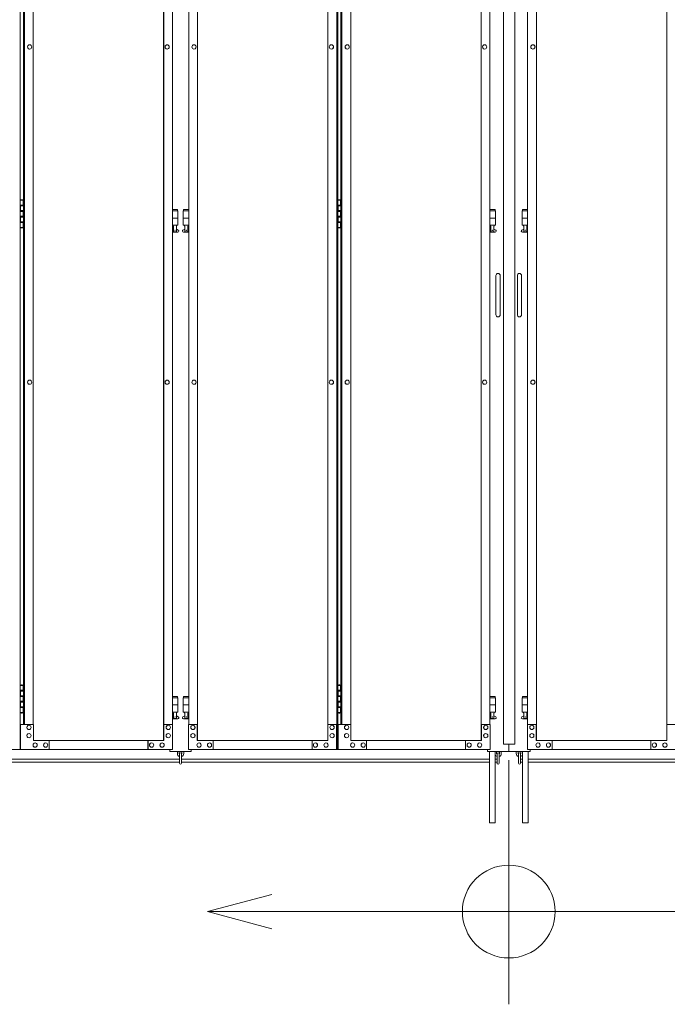
# Model space of a CAD drawing. Units: millimetres. Extents: x 2593 to 33146, y 470 to 10811.
# Drawn here: x 8383 to 10199, y 1610 to 4371 of the extents above; entities that cross this region are included whole.
import ezdxf

# ---------------------------------------------------------------- set-up
doc = ezdxf.new("R2010")
doc.units = ezdxf.units.MM
for name, color, linetype, lineweight in [('実線', 3, 'Continuous', 18), ('寸法線・文字', 2, 'Continuous', 9), ('細線', 4, 'Continuous', 9)]:
    doc.layers.add(name, color=color, linetype=linetype, lineweight=lineweight)

msp = doc.modelspace()

# ---------------------------------------------------------------- linework, layer by layer
at = {"layer": '実線', "ltscale": 0.05}
for p, q in [((9739.8, 5989.6), (9739.8, 2339.6)), ((9771.3, 5989.6), (9771.3, 2339.6))]:
    msp.add_line(p, q, dxfattribs=at)
at = {"layer": '実線', "linetype": 'Continuous'}
for p, q in [((8385, 2324.6), (8385, 5324.6)), ((9272.3, 2324.6), (9272.3, 5324.6)), ((9275.3, 2324.6), (9275.3, 5324.6)), ((8786.8, 5299.6), (8786.8, 2349.6)), ((8787.2, 2349.6), (8787.2, 5299.6)), ((8881.9, 2349.6), (8881.9, 5299.6)), ((8882.3, 5299.6), (8882.3, 2349.6)), ((9677.1, 5299.6), (9677.1, 2349.6)), ((9677.5, 2349.6), (9677.5, 5299.6)), ((9832.2, 2349.6), (9832.2, 5299.6)), ((9832.6, 5299.6), (9832.6, 2349.6)), ((8393.8, 2394.6), (8393.8, 5254.6)), ((8396.8, 2394.6), (8396.8, 5254.6)), ((8421.4, 5254.6), (8421.4, 2394.6)), ((8811.7, 5254.6), (8811.7, 2394.6)), ((8857.4, 5254.6), (8857.4, 2394.6)), ((9247.7, 5254.6), (9247.7, 2394.6)), ((9284.1, 2394.6), (9284.1, 5254.6)), ((9287.1, 2394.6), (9287.1, 5254.6)), ((9311.7, 5254.6), (9311.7, 2394.6)), ((9702, 5254.6), (9702, 2394.6)), ((9807.7, 5254.6), (9807.7, 2394.6)), ((10198, 5254.6), (10198, 2394.6)), ((8411.4, 4300.6), (8411.5, 4300.6)), ((8411.4, 4288.6), (8411.5, 4288.6)), ((8796.9, 4300.6), (8797, 4300.6)), ((8796.9, 4288.6), (8797, 4288.6)), ((8872.2, 4300.6), (8872.1, 4300.6)), ((8872.2, 4288.6), (8872.1, 4288.6)), ((9257.6, 4300.6), (9257.5, 4300.6)), ((9257.6, 4288.6), (9257.5, 4288.6)), ((9301.8, 4300.6), (9301.8, 4300.6)), ((9301.8, 4288.6), (9301.8, 4288.6)), ((9687.2, 4300.6), (9687.3, 4300.6)), ((9687.2, 4288.6), (9687.3, 4288.6)), ((9822.5, 4300.6), (9822.4, 4300.6)), ((9822.5, 4288.6), (9822.4, 4288.6)), ((8411.4, 3360.6), (8411.5, 3360.6)), ((8411.4, 3348.6), (8411.5, 3348.6)), ((8796.9, 3360.6), (8797, 3360.6)), ((8796.9, 3348.6), (8797, 3348.6)), ((8872.2, 3360.6), (8872.1, 3360.6)), ((8872.2, 3348.6), (8872.1, 3348.6)), ((9257.6, 3360.6), (9257.5, 3360.6)), ((9257.6, 3348.6), (9257.5, 3348.6)), ((9301.8, 3360.6), (9301.8, 3360.6)), ((9301.8, 3348.6), (9301.8, 3348.6)), ((9687.2, 3360.6), (9687.3, 3360.6)), ((9687.2, 3348.6), (9687.3, 3348.6)), ((9822.5, 3360.6), (9822.4, 3360.6)), ((9822.5, 3348.6), (9822.4, 3348.6)), ((8421.8, 2394.6), (8385.8, 2394.6)), ((8385.8, 2394.6), (8385.8, 2324.6)), ((8409.6, 2392.6), (8409.6, 2392.6)), ((8409.6, 2380.6), (8409.6, 2380.6)), ((8421.8, 2349.6), (8421.8, 2394.6)), ((8812.2, 2394.6), (8787.2, 2394.6)), ((8787.6, 2394.6), (8787.6, 2349.6)), ((8799.9, 2392.6), (8800, 2392.6)), ((8799.9, 2380.6), (8800, 2380.6)), ((8812.2, 2324.6), (8812.2, 2394.6)), ((8856.9, 2324.6), (8856.9, 2394.6)), ((8856.9, 2394.6), (8881.9, 2394.6)), ((8869.2, 2392.6), (8869.1, 2392.6)), ((8869.2, 2380.6), (8869.1, 2380.6)), ((8881.5, 2394.6), (8881.5, 2349.6)), ((9247.2, 2349.6), (9247.2, 2394.6)), ((9247.2, 2394.6), (9272.3, 2394.6)), ((9259.5, 2392.6), (9259.4, 2392.6)), ((9259.5, 2380.6), (9259.4, 2380.6)), ((9271.8, 2394.6), (9271.8, 2324.6)), ((9312.1, 2394.6), (9276.1, 2394.6)), ((9276.1, 2394.6), (9276.1, 2324.6)), ((9299.9, 2392.6), (9300, 2392.6)), ((9299.9, 2380.6), (9300, 2380.6)), ((9312.1, 2349.6), (9312.1, 2394.6)), ((9702.5, 2394.6), (9677.5, 2394.6)), ((9677.9, 2394.6), (9677.9, 2349.6)), ((9690.2, 2392.6), (9690.3, 2392.6)), ((9690.2, 2380.6), (9690.3, 2380.6)), ((9702.5, 2324.6), (9702.5, 2394.6)), ((9807.2, 2324.6), (9807.2, 2394.6)), ((9807.2, 2394.6), (9832.2, 2394.6)), ((9819.5, 2392.6), (9819.4, 2392.6)), ((9819.5, 2380.6), (9819.4, 2380.6)), ((9831.8, 2394.6), (9831.8, 2349.6)), ((10197.6, 2349.6), (10197.6, 2394.6)), ((10197.6, 2394.6), (10222.6, 2394.6)), ((8409.6, 2369.6), (8409.6, 2369.6)), ((8409.6, 2357.6), (8409.6, 2357.6)), ((8787.6, 2349.6), (8421.8, 2349.6)), ((8466, 2324.6), (8466, 2349.6)), ((8743, 2324.6), (8743, 2349.6)), ((8743.4, 2349.6), (8743.4, 2324.6)), ((8799.9, 2369.6), (8800, 2369.6)), ((8799.9, 2357.6), (8800, 2357.6)), ((8869.2, 2369.6), (8869.1, 2369.6)), ((8869.2, 2357.6), (8869.1, 2357.6)), ((8881.5, 2349.6), (9247.2, 2349.6)), ((8925.6, 2349.6), (8925.6, 2324.6)), ((8926.1, 2324.6), (8926.1, 2349.6)), ((9203.1, 2324.6), (9203.1, 2349.6)), ((9259.5, 2369.6), (9259.4, 2369.6)), ((9259.5, 2357.6), (9259.4, 2357.6)), ((9299.9, 2369.6), (9300, 2369.6)), ((9299.9, 2357.6), (9300, 2357.6)), ((9677.9, 2349.6), (9312.1, 2349.6)), ((9356.3, 2324.6), (9356.3, 2349.6)), ((9633.3, 2324.6), (9633.3, 2349.6)), ((9633.7, 2349.6), (9633.7, 2324.6)), ((9690.2, 2369.6), (9690.3, 2369.6)), ((9690.2, 2357.6), (9690.3, 2357.6)), ((9819.5, 2369.6), (9819.4, 2369.6)), ((9819.5, 2357.6), (9819.4, 2357.6)), ((9831.8, 2349.6), (10197.6, 2349.6)), ((9876, 2349.6), (9876, 2324.6)), ((9876.4, 2324.6), (9876.4, 2349.6)), ((10153.4, 2324.6), (10153.4, 2349.6)), ((8385, 2324.6), (7966.6, 2324.6)), ((8385.8, 2324.6), (8812.2, 2324.6)), ((8426.7, 2343.1), (8426.8, 2343.1)), ((8426.7, 2331.1), (8426.8, 2331.1)), ((8456.2, 2343.1), (8456.3, 2343.1)), ((8456.2, 2331.1), (8456.3, 2331.1)), ((8753.3, 2343.1), (8753.3, 2343.1)), ((8753.3, 2331.1), (8753.3, 2331.1)), ((8782.7, 2343.1), (8782.8, 2343.1)), ((8782.7, 2331.1), (8782.8, 2331.1)), ((9275.3, 2324.6), (8856.9, 2324.6)), ((8886.4, 2343.1), (8886.3, 2343.1)), ((8886.4, 2331.1), (8886.3, 2331.1)), ((8915.8, 2343.1), (8915.7, 2343.1)), ((8915.8, 2331.1), (8915.7, 2331.1)), ((9212.9, 2343.1), (9212.8, 2343.1)), ((9212.9, 2331.1), (9212.8, 2331.1)), ((9242.3, 2343.1), (9242.2, 2343.1)), ((9242.3, 2331.1), (9242.2, 2331.1)), ((9276.1, 2324.6), (9702.5, 2324.6)), ((9317, 2343.1), (9317.1, 2343.1)), ((9317, 2331.1), (9317.1, 2331.1)), ((9346.5, 2343.1), (9346.6, 2343.1)), ((9346.5, 2331.1), (9346.6, 2331.1)), ((9643.6, 2343.1), (9643.7, 2343.1)), ((9643.6, 2331.1), (9643.7, 2331.1)), ((9673, 2343.1), (9673.1, 2343.1)), ((9673, 2331.1), (9673.1, 2331.1)), ((9700.3, 2319.6), (9700.3, 2119.6)), ((9716.3, 2319.6), (9716.3, 2119.6)), ((9793.3, 2319.6), (9793.3, 2119.6)), ((10225.6, 2324.6), (9807.2, 2324.6)), ((9809.3, 2319.6), (9809.3, 2119.6)), ((9836.7, 2343.1), (9836.6, 2343.1)), ((9836.7, 2331.1), (9836.6, 2331.1)), ((9866.1, 2343.1), (9866, 2343.1)), ((9866.1, 2331.1), (9866, 2331.1)), ((10163.2, 2343.1), (10163.1, 2343.1)), ((10163.2, 2331.1), (10163.1, 2331.1)), ((10192.6, 2343.1), (10192.6, 2343.1)), ((10192.6, 2331.1), (10192.6, 2331.1)), ((9700.3, 2119.6), (9716.3, 2119.6)), ((9809.3, 2119.6), (9793.3, 2119.6))]:
    msp.add_line(p, q, dxfattribs=at)
at = {"layer": '実線'}
for p, q in [((8388.4, 3866.1), (8385.9, 3865.6)), ((8385.9, 3864.6), (8385.9, 3865.6)), ((8389.4, 3866.1), (8388.4, 3866.1)), ((8389.4, 3866.1), (8390.4, 3866.1)), ((8390.4, 3866.1), (8392.9, 3865.6)), ((8392.9, 3864.6), (8392.9, 3865.6)), ((9278.7, 3866.1), (9276.2, 3865.6)), ((9276.2, 3864.6), (9276.2, 3865.6)), ((9279.7, 3866.1), (9278.7, 3866.1)), ((9279.7, 3866.1), (9280.7, 3866.1)), ((9280.7, 3866.1), (9283.2, 3865.6)), ((9283.2, 3864.6), (9283.2, 3865.6)), ((8385, 3864.6), (8392.9, 3864.6)), ((8385.4, 3851.1), (8392.9, 3851.1)), ((8385.4, 3851.1), (8385.4, 3833.1)), ((8385.9, 3851.1), (8385.9, 3833.1)), ((8385.9, 3848.6), (8393.4, 3848.6)), ((8392.9, 3848.6), (8392.9, 3864.6)), ((8393.4, 3864.6), (8393.8, 3864.6)), ((8393.4, 3848.6), (8393.4, 3864.6)), ((8826, 3838.6), (8811.7, 3838.6)), ((8826, 3838.6), (8826, 3834.6)), ((8843, 3838.6), (8843, 3834.6)), ((8843, 3838.6), (8857.4, 3838.6)), ((9275.3, 3864.6), (9283.2, 3864.6)), ((9275.7, 3851.1), (9283.2, 3851.1)), ((9275.7, 3851.1), (9275.7, 3833.1)), ((9276.2, 3851.1), (9276.2, 3833.1)), ((9276.2, 3848.6), (9283.7, 3848.6)), ((9283.2, 3848.6), (9283.2, 3864.6)), ((9283.7, 3864.6), (9284.1, 3864.6)), ((9283.7, 3848.6), (9283.7, 3864.6)), ((9716.3, 3838.6), (9702, 3838.6)), ((9716.3, 3838.6), (9716.3, 3834.6)), ((9793.3, 3838.6), (9793.3, 3834.6)), ((9793.3, 3838.6), (9807.7, 3838.6)), ((8385.4, 3833.1), (8392.9, 3833.1)), ((8385.4, 3820.1), (8385.9, 3820.1)), ((8385.4, 3820.1), (8385.4, 3802.1)), ((8385.9, 3835.6), (8393.4, 3835.6)), ((8385.9, 3820.1), (8392.9, 3820.1)), ((8385.9, 3820.1), (8385.9, 3802.1)), ((8385.9, 3817.6), (8393.4, 3817.6)), ((8392.9, 3817.6), (8392.9, 3835.6)), ((8393.4, 3817.6), (8393.4, 3835.6)), ((8811.7, 3834.6), (8827, 3834.6)), ((8811.7, 3814.6), (8827, 3814.6)), ((8827, 3834.6), (8827, 3794.6)), ((8857.4, 3834.6), (8842, 3834.6)), ((8842, 3834.6), (8842, 3794.6)), ((8857.4, 3814.6), (8842, 3814.6)), ((9275.7, 3833.1), (9283.2, 3833.1)), ((9275.7, 3820.1), (9276.2, 3820.1)), ((9275.7, 3820.1), (9275.7, 3802.1)), ((9276.2, 3835.6), (9283.7, 3835.6)), ((9276.2, 3820.1), (9283.2, 3820.1)), ((9276.2, 3820.1), (9276.2, 3802.1)), ((9276.2, 3817.6), (9283.7, 3817.6)), ((9283.2, 3817.6), (9283.2, 3835.6)), ((9283.7, 3817.6), (9283.7, 3835.6)), ((9702, 3834.6), (9717.3, 3834.6)), ((9702, 3814.6), (9717.3, 3814.6)), ((9717.3, 3834.6), (9717.3, 3794.6)), ((9807.7, 3834.6), (9792.3, 3834.6)), ((9792.3, 3834.6), (9792.3, 3794.6)), ((9807.7, 3814.6), (9792.3, 3814.6)), ((8392.9, 3788.6), (8385, 3788.6)), ((8385.4, 3802.1), (8392.9, 3802.1)), ((8385.9, 3804.6), (8393.4, 3804.6)), ((8385.9, 3788.6), (8385.9, 3787.6)), ((8388.4, 3787.1), (8385.9, 3787.6)), ((8389.4, 3787.1), (8388.4, 3787.1)), ((8389.4, 3787.1), (8390.4, 3787.1)), ((8390.4, 3787.1), (8392.9, 3787.6)), ((8392.9, 3788.6), (8392.9, 3804.6)), ((8392.9, 3788.6), (8392.9, 3787.6)), ((8393.4, 3788.6), (8393.4, 3804.6)), ((8393.8, 3788.6), (8393.4, 3788.6)), ((8811.7, 3794.6), (8827, 3794.6)), ((8811.7, 3782.6), (8814.3, 3784)), ((8813.5, 3794.6), (8813.5, 3791.6)), ((8813.5, 3791.6), (8814.3, 3791.6)), ((8814.3, 3776.6), (8814.3, 3791.6)), ((8822.8, 3776.6), (8822.8, 3791.6)), ((8823.5, 3791.6), (8822.8, 3791.6)), ((8828, 3781.2), (8822.8, 3784)), ((8823.5, 3794.6), (8823.5, 3791.6)), ((8841.1, 3781.2), (8846.3, 3784)), ((8857.4, 3794.6), (8842, 3794.6)), ((8845.5, 3794.6), (8845.5, 3791.6)), ((8845.5, 3791.6), (8846.3, 3791.6)), ((8846.3, 3776.6), (8846.3, 3791.6)), ((8854.8, 3776.6), (8854.8, 3791.6)), ((8855.5, 3791.6), (8854.8, 3791.6)), ((8857.4, 3782.6), (8854.8, 3784)), ((8855.5, 3794.6), (8855.5, 3791.6)), ((9283.2, 3788.6), (9275.3, 3788.6)), ((9275.7, 3802.1), (9283.2, 3802.1)), ((9276.2, 3804.6), (9283.7, 3804.6)), ((9276.2, 3788.6), (9276.2, 3787.6)), ((9278.7, 3787.1), (9276.2, 3787.6)), ((9279.7, 3787.1), (9278.7, 3787.1)), ((9279.7, 3787.1), (9280.7, 3787.1)), ((9280.7, 3787.1), (9283.2, 3787.6)), ((9283.2, 3788.6), (9283.2, 3804.6)), ((9283.2, 3788.6), (9283.2, 3787.6)), ((9283.7, 3788.6), (9283.7, 3804.6)), ((9284.1, 3788.6), (9283.7, 3788.6)), ((9702, 3794.6), (9717.3, 3794.6)), ((9702, 3782.6), (9704.6, 3784)), ((9703.8, 3794.6), (9703.8, 3791.6)), ((9703.8, 3791.6), (9704.6, 3791.6)), ((9704.6, 3776.6), (9704.6, 3791.6)), ((9713.1, 3776.6), (9713.1, 3791.6)), ((9713.8, 3791.6), (9713.1, 3791.6)), ((9718.3, 3781.2), (9713.1, 3784)), ((9713.8, 3794.6), (9713.8, 3791.6)), ((9791.4, 3781.2), (9796.6, 3784)), ((9807.7, 3794.6), (9792.3, 3794.6)), ((9795.8, 3794.6), (9795.8, 3791.6)), ((9795.8, 3791.6), (9796.6, 3791.6)), ((9796.6, 3776.6), (9796.6, 3791.6)), ((9805.1, 3776.6), (9805.1, 3791.6)), ((9805.8, 3791.6), (9805.1, 3791.6)), ((9807.7, 3782.6), (9805.1, 3784)), ((9805.8, 3794.6), (9805.8, 3791.6)), ((8826.5, 3775.6), (8811.7, 3775.6)), ((8822.8, 3776.6), (8814.3, 3776.6)), ((8842.5, 3775.6), (8857.4, 3775.6)), ((8846.3, 3776.6), (8854.8, 3776.6)), ((9716.8, 3775.6), (9702, 3775.6)), ((9713.1, 3776.6), (9704.6, 3776.6)), ((9792.8, 3775.6), (9807.7, 3775.6)), ((9796.6, 3776.6), (9805.1, 3776.6)), ((9718.8, 3653.6), (9718.8, 3598.6)), ((9730.8, 3653.6), (9730.8, 3598.6)), ((9778.8, 3653.6), (9778.8, 3598.6)), ((9790.8, 3653.6), (9790.8, 3598.6)), ((9718.8, 3543.6), (9718.8, 3598.6)), ((9730.8, 3543.6), (9730.8, 3598.6)), ((9778.8, 3543.6), (9778.8, 3598.6)), ((9790.8, 3543.6), (9790.8, 3598.6)), ((8385, 2504.6), (8392.9, 2504.6)), ((8385.4, 2491.1), (8392.9, 2491.1)), ((8385.4, 2491.1), (8385.4, 2473.1)), ((8388.4, 2506.1), (8385.9, 2505.6)), ((8385.9, 2504.6), (8385.9, 2505.6)), ((8385.9, 2491.1), (8385.9, 2473.1)), ((8385.9, 2488.6), (8393.4, 2488.6)), ((8389.4, 2506.1), (8388.4, 2506.1)), ((8389.4, 2506.1), (8390.4, 2506.1)), ((8390.4, 2506.1), (8392.9, 2505.6)), ((8392.9, 2504.6), (8392.9, 2505.6)), ((8392.9, 2488.6), (8392.9, 2504.6)), ((8393.4, 2504.6), (8393.8, 2504.6)), ((8393.4, 2488.6), (8393.4, 2504.6)), ((9275.3, 2504.6), (9283.2, 2504.6)), ((9275.7, 2491.1), (9283.2, 2491.1)), ((9275.7, 2491.1), (9275.7, 2473.1)), ((9278.7, 2506.1), (9276.2, 2505.6)), ((9276.2, 2504.6), (9276.2, 2505.6)), ((9276.2, 2491.1), (9276.2, 2473.1)), ((9276.2, 2488.6), (9283.7, 2488.6)), ((9279.7, 2506.1), (9278.7, 2506.1)), ((9279.7, 2506.1), (9280.7, 2506.1)), ((9280.7, 2506.1), (9283.2, 2505.6)), ((9283.2, 2504.6), (9283.2, 2505.6)), ((9283.2, 2488.6), (9283.2, 2504.6)), ((9283.7, 2504.6), (9284.1, 2504.6)), ((9283.7, 2488.6), (9283.7, 2504.6)), ((8385.4, 2473.1), (8392.9, 2473.1)), ((8385.4, 2460.1), (8385.9, 2460.1)), ((8385.4, 2460.1), (8385.4, 2442.1)), ((8385.9, 2475.6), (8393.4, 2475.6)), ((8385.9, 2460.1), (8392.9, 2460.1)), ((8385.9, 2460.1), (8385.9, 2442.1)), ((8385.9, 2457.6), (8393.4, 2457.6)), ((8392.9, 2457.6), (8392.9, 2475.6)), ((8393.4, 2457.6), (8393.4, 2475.6)), ((8826, 2473.6), (8811.7, 2473.6)), ((8811.7, 2469.6), (8827, 2469.6)), ((8826, 2473.6), (8826, 2469.6)), ((8827, 2469.6), (8827, 2429.6)), ((8857.4, 2469.6), (8842, 2469.6)), ((8842, 2469.6), (8842, 2429.6)), ((8843, 2473.6), (8843, 2469.6)), ((8843, 2473.6), (8857.4, 2473.6)), ((9275.7, 2473.1), (9283.2, 2473.1)), ((9275.7, 2460.1), (9276.2, 2460.1)), ((9275.7, 2460.1), (9275.7, 2442.1)), ((9276.2, 2475.6), (9283.7, 2475.6)), ((9276.2, 2460.1), (9283.2, 2460.1)), ((9276.2, 2460.1), (9276.2, 2442.1)), ((9276.2, 2457.6), (9283.7, 2457.6)), ((9283.2, 2457.6), (9283.2, 2475.6)), ((9283.7, 2457.6), (9283.7, 2475.6)), ((9716.3, 2473.6), (9702, 2473.6)), ((9702, 2469.6), (9717.3, 2469.6)), ((9716.3, 2473.6), (9716.3, 2469.6)), ((9717.3, 2469.6), (9717.3, 2429.6)), ((9807.7, 2469.6), (9792.3, 2469.6)), ((9792.3, 2469.6), (9792.3, 2429.6)), ((9793.3, 2473.6), (9793.3, 2469.6)), ((9793.3, 2473.6), (9807.7, 2473.6)), ((8385.4, 2442.1), (8392.9, 2442.1)), ((8385.9, 2444.6), (8393.4, 2444.6)), ((8392.9, 2428.6), (8392.9, 2444.6)), ((8393.4, 2428.6), (8393.4, 2444.6)), ((8811.7, 2449.6), (8827, 2449.6)), ((8811.7, 2429.6), (8827, 2429.6)), ((8813.5, 2429.6), (8813.5, 2426.6)), ((8823.5, 2429.6), (8823.5, 2426.6)), ((8857.4, 2449.6), (8842, 2449.6)), ((8857.4, 2429.6), (8842, 2429.6)), ((8845.5, 2429.6), (8845.5, 2426.6)), ((8855.5, 2429.6), (8855.5, 2426.6)), ((9275.7, 2442.1), (9283.2, 2442.1)), ((9276.2, 2444.6), (9283.7, 2444.6)), ((9283.2, 2428.6), (9283.2, 2444.6)), ((9283.7, 2428.6), (9283.7, 2444.6)), ((9702, 2449.6), (9717.3, 2449.6)), ((9702, 2429.6), (9717.3, 2429.6)), ((9703.8, 2429.6), (9703.8, 2426.6)), ((9713.8, 2429.6), (9713.8, 2426.6)), ((9807.7, 2449.6), (9792.3, 2449.6)), ((9807.7, 2429.6), (9792.3, 2429.6)), ((9795.8, 2429.6), (9795.8, 2426.6)), ((9805.8, 2429.6), (9805.8, 2426.6)), ((8392.9, 2428.6), (8385, 2428.6)), ((8385.9, 2428.6), (8385.9, 2427.6)), ((8388.4, 2427.1), (8385.9, 2427.6)), ((8389.4, 2427.1), (8388.4, 2427.1)), ((8389.4, 2427.1), (8390.4, 2427.1)), ((8390.4, 2427.1), (8392.9, 2427.6)), ((8392.9, 2428.6), (8392.9, 2427.6)), ((8393.8, 2428.6), (8393.4, 2428.6)), ((8811.7, 2417.6), (8814.3, 2419)), ((8826.5, 2410.6), (8811.7, 2410.6)), ((8813.5, 2426.6), (8814.3, 2426.6)), ((8814.3, 2411.6), (8814.3, 2426.6)), ((8822.8, 2411.6), (8814.3, 2411.6)), ((8822.8, 2411.6), (8822.8, 2426.6)), ((8823.5, 2426.6), (8822.8, 2426.6)), ((8828, 2416.2), (8822.8, 2419)), ((8841.1, 2416.2), (8846.3, 2419)), ((8842.5, 2410.6), (8857.4, 2410.6)), ((8845.5, 2426.6), (8846.3, 2426.6)), ((8846.3, 2411.6), (8846.3, 2426.6)), ((8846.3, 2411.6), (8854.8, 2411.6)), ((8854.8, 2411.6), (8854.8, 2426.6)), ((8855.5, 2426.6), (8854.8, 2426.6)), ((8857.4, 2417.6), (8854.8, 2419)), ((9283.2, 2428.6), (9275.3, 2428.6)), ((9276.2, 2428.6), (9276.2, 2427.6)), ((9278.7, 2427.1), (9276.2, 2427.6)), ((9279.7, 2427.1), (9278.7, 2427.1)), ((9279.7, 2427.1), (9280.7, 2427.1)), ((9280.7, 2427.1), (9283.2, 2427.6)), ((9283.2, 2428.6), (9283.2, 2427.6)), ((9284.1, 2428.6), (9283.7, 2428.6)), ((9702, 2417.6), (9704.6, 2419)), ((9716.8, 2410.6), (9702, 2410.6)), ((9703.8, 2426.6), (9704.6, 2426.6)), ((9704.6, 2411.6), (9704.6, 2426.6)), ((9713.1, 2411.6), (9704.6, 2411.6)), ((9713.1, 2411.6), (9713.1, 2426.6)), ((9713.8, 2426.6), (9713.1, 2426.6)), ((9718.3, 2416.2), (9713.1, 2419)), ((9791.4, 2416.2), (9796.6, 2419)), ((9792.8, 2410.6), (9807.7, 2410.6)), ((9795.8, 2426.6), (9796.6, 2426.6)), ((9796.6, 2411.6), (9796.6, 2426.6)), ((9796.6, 2411.6), (9805.1, 2411.6)), ((9805.1, 2411.6), (9805.1, 2426.6)), ((9805.8, 2426.6), (9805.1, 2426.6)), ((9807.7, 2417.6), (9805.1, 2419)), ((8804.5, 2324.6), (8804.5, 2319.6)), ((8804.5, 2319.6), (8864.5, 2319.6)), ((8825.5, 2319.6), (8825.5, 2313.6)), ((8830.5, 2313.6), (8830.5, 2319.6)), ((8838.5, 2313.6), (8838.5, 2319.6)), ((8843.5, 2319.6), (8843.5, 2313.6)), ((8864.5, 2319.6), (8864.5, 2324.6)), ((9694.8, 2319.6), (9694.8, 2324.6)), ((9814.8, 2319.6), (9694.8, 2319.6)), ((9720.8, 2313.6), (9720.8, 2319.6)), ((9728.8, 2313.6), (9728.8, 2319.6)), ((9733.8, 2319.6), (9733.8, 2313.6)), ((9771.3, 2339.6), (9739.8, 2339.6)), ((9754.8, 2339.6), (9754.8, 2319.6)), ((9775.8, 2319.6), (9775.8, 2313.6)), ((9780.8, 2313.6), (9780.8, 2319.6)), ((9788.8, 2313.6), (9788.8, 2319.6)), ((9814.8, 2319.6), (9814.8, 2324.6)), ((8831.5, 2312.6), (8831.5, 2286.6)), ((8837.5, 2286.6), (8837.5, 2312.6)), ((9721.8, 2312.6), (9721.8, 2286.6)), ((9727.8, 2286.6), (9727.8, 2312.6)), ((9781.8, 2312.6), (9781.8, 2286.6)), ((9787.8, 2286.6), (9787.8, 2312.6))]:
    msp.add_line(p, q, dxfattribs=at)
for centre in [(8818.5, 3780.6), (8850.5, 3780.6), (9708.8, 3780.6), (9800.8, 3780.6), (8818.5, 2415.6), (8850.5, 2415.6), (9708.8, 2415.6), (9800.8, 2415.6)]:
    msp.add_circle(centre, 0.5, dxfattribs=at)
for centre, radius, start, end in [((8826.5, 3778.6), 3, 270, 61.9275), ((8842.5, 3778.6), 3, 118.0725, 270), ((9716.8, 3778.6), 3, 270, 61.9275), ((9792.8, 3778.6), 3, 118.0725, 270), ((9724.8, 3653.6), 6, 0, 180), ((9784.8, 3653.6), 6, 0, 180), ((9724.8, 3543.6), 6, 180, 0), ((9784.8, 3543.6), 6, 180, 0), ((8826.5, 2413.6), 3, 270, 61.9275), ((8842.5, 2413.6), 3, 118.0725, 270), ((9716.8, 2413.6), 3, 270, 61.9275), ((9792.8, 2413.6), 3, 118.0725, 270), ((8834.5, 2313.6), 9, 180, 250.5288), ((8834.5, 2313.6), 4, 180, 221.4096), ((8834.5, 2312.6), 3, 0, 180), ((8834.5, 2313.6), 9, 289.4712, 0), ((8834.5, 2313.6), 4, 318.5904, 0), ((9724.8, 2313.6), 9, 199.1881, 250.5288), ((9724.8, 2313.6), 4, 180, 221.4096), ((9724.8, 2312.6), 3, 0, 180), ((9724.8, 2313.6), 9, 289.4712, 0), ((9724.8, 2313.6), 4, 318.5904, 0), ((9784.8, 2313.6), 9, 180, 250.5288), ((9784.8, 2313.6), 4, 180, 221.4096), ((9784.8, 2312.6), 3, 0, 180), ((9784.8, 2313.6), 4, 318.5904, 0), ((9784.8, 2313.6), 9, 289.4712, 340.8119), ((8834.5, 2286.6), 3, 180, 0), ((9724.8, 2286.6), 3, 180, 0), ((9784.8, 2286.6), 3, 180, 0)]:
    msp.add_arc(centre, radius, start, end, dxfattribs=at)
at = {"layer": '実線', "linetype": 'Continuous', "extrusion": (0, 0, -1)}
for centre, major_axis in [((8411.5, 4294.6), (0, -6)), ((8797, 4294.6), (0, -6)), ((9301.8, 4294.6), (0, -6)), ((9687.3, 4294.6), (0, -6)), ((8411.5, 3354.6), (0, -6)), ((8797, 3354.6), (0, -6)), ((9301.8, 3354.6), (0, -6)), ((9687.3, 3354.6), (0, -6)), ((8869.1, 2386.6), (0, 6)), ((9259.4, 2386.6), (0, 6)), ((9819.4, 2386.6), (0, 6)), ((8869.1, 2363.6), (0, 6)), ((9259.4, 2363.6), (0, 6)), ((9819.4, 2363.6), (0, 6)), ((8886.3, 2337.1), (0, 6)), ((8915.7, 2337.1), (0, 6)), ((9212.8, 2337.1), (0, 6)), ((9242.2, 2337.1), (0, 6)), ((9836.6, 2337.1), (0, 6)), ((9866, 2337.1), (0, 6)), ((10163.1, 2337.1), (0, 6)), ((10192.6, 2337.1), (0, 6))]:
    msp.add_ellipse(centre, major_axis=major_axis, ratio=0.982002, dxfattribs=at)
for centre, major_axis in [((8411.4, 4294.6), (0, -6)), ((8796.9, 4294.6), (0, -6)), ((9301.8, 4294.6), (0, -6)), ((9687.2, 4294.6), (0, -6)), ((8411.4, 3354.6), (0, -6)), ((8796.9, 3354.6), (0, -6)), ((9301.8, 3354.6), (0, -6)), ((9687.2, 3354.6), (0, -6)), ((8869.2, 2386.6), (0, 6)), ((9259.5, 2386.6), (0, 6)), ((9819.5, 2386.6), (0, 6)), ((8869.2, 2363.6), (0, 6)), ((9259.5, 2363.6), (0, 6)), ((9819.5, 2363.6), (0, 6)), ((8886.4, 2337.1), (0, 6)), ((8915.8, 2337.1), (0, 6)), ((9212.9, 2337.1), (0, 6)), ((9242.3, 2337.1), (0, 6)), ((9836.7, 2337.1), (0, 6)), ((9866.1, 2337.1), (0, 6)), ((10163.2, 2337.1), (0, 6)), ((10192.6, 2337.1), (0, 6))]:
    msp.add_ellipse(centre, major_axis=major_axis, ratio=0.982002, start_param=0, end_param=3.141593, dxfattribs=at)
at = {"layer": '実線', "linetype": 'Continuous'}
for centre, major_axis in [((8872.1, 4294.6), (0, -6)), ((9257.5, 4294.6), (0, -6)), ((9822.4, 4294.6), (0, -6)), ((8872.1, 3354.6), (0, -6)), ((9257.5, 3354.6), (0, -6)), ((9822.4, 3354.6), (0, -6)), ((8409.6, 2386.6), (0, 6)), ((8800, 2386.6), (0, 6)), ((9300, 2386.6), (0, 6)), ((9690.3, 2386.6), (0, 6)), ((8409.6, 2363.6), (0, 6)), ((8800, 2363.6), (0, 6)), ((9300, 2363.6), (0, 6)), ((9690.3, 2363.6), (0, 6)), ((8426.8, 2337.1), (0, 6)), ((8456.3, 2337.1), (0, 6)), ((8753.3, 2337.1), (0, 6)), ((8782.8, 2337.1), (0, 6)), ((9317.1, 2337.1), (0, 6)), ((9346.6, 2337.1), (0, 6)), ((9643.7, 2337.1), (0, 6)), ((9673.1, 2337.1), (0, 6))]:
    msp.add_ellipse(centre, major_axis=major_axis, ratio=0.982002, dxfattribs=at)
for centre, major_axis in [((8872.2, 4294.6), (0, -6)), ((9257.6, 4294.6), (0, -6)), ((9822.5, 4294.6), (0, -6)), ((8872.2, 3354.6), (0, -6)), ((9257.6, 3354.6), (0, -6)), ((9822.5, 3354.6), (0, -6)), ((8409.6, 2386.6), (0, 6)), ((8799.9, 2386.6), (0, 6)), ((9299.9, 2386.6), (0, 6)), ((9690.2, 2386.6), (0, 6)), ((8409.6, 2363.6), (0, 6)), ((8799.9, 2363.6), (0, 6)), ((9299.9, 2363.6), (0, 6)), ((9690.2, 2363.6), (0, 6)), ((8426.7, 2337.1), (0, 6)), ((8456.2, 2337.1), (0, 6)), ((8753.3, 2337.1), (0, 6)), ((8782.7, 2337.1), (0, 6)), ((9317, 2337.1), (0, 6)), ((9346.5, 2337.1), (0, 6)), ((9643.6, 2337.1), (0, 6)), ((9673, 2337.1), (0, 6))]:
    msp.add_ellipse(centre, major_axis=major_axis, ratio=0.982002, start_param=0, end_param=3.141593, dxfattribs=at)
at = {"layer": '寸法線・文字'}
for p, q in [((9754.8, 2294.9), (9754.8, 1610.4)), ((8910, 1870.4), (9090, 1918.6)), ((10599.7, 1870.4), (8910, 1870.4)), ((8910, 1870.4), (9090, 1822.1))]:
    msp.add_line(p, q, dxfattribs=at)
msp.add_circle((9754.8, 1870.4), 130.1, dxfattribs=at)
at = {"layer": '細線'}
for p, q in [((8831.5, 2297.6), (7947.2, 2297.6)), ((9700.3, 2297.6), (8837.5, 2297.6)), ((9721.8, 2297.6), (9716.3, 2297.6)), ((9793.3, 2297.6), (9787.8, 2297.6)), ((10672.2, 2297.6), (9809.3, 2297.6)), ((8831.5, 2289.6), (7947.2, 2289.6)), ((9700.3, 2289.6), (8837.5, 2289.6)), ((9721.8, 2289.6), (9716.3, 2289.6)), ((9793.3, 2289.6), (9787.8, 2289.6)), ((10672.2, 2289.6), (9809.3, 2289.6))]:
    msp.add_line(p, q, dxfattribs=at)

doc.saveas('drawing.dxf')
